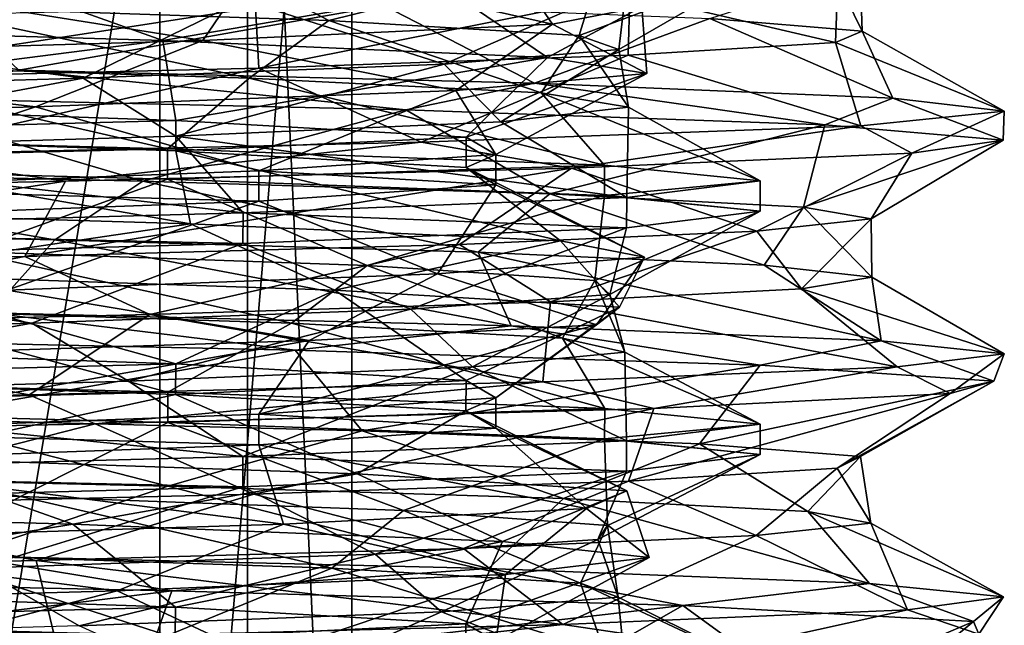
# Model space of a CAD drawing. Extents: x -109 to 9, y -122 to 171.
# Drawn here: x -75 to -69, y 55 to 59 of the extents above; entities that cross this region are included whole.
import ezdxf

# ---------------------------------------------------------------- set-up
doc = ezdxf.new("R2010")
doc.units = 0
doc.header["$MEASUREMENT"] = 0

msp = doc.modelspace()

# ---------------------------------------------------------------- linework, layer by layer
for points in [[(-76.66671, 63.846542, -24.469696), (-73.925591, 49.846344, -21.795652), (-73.925735, 63.846603, -21.795998)], [(-76.666573, 49.846283, -24.469351), (-73.925591, 49.846344, -21.795652), (-76.66671, 63.846542, -24.469696)], [(-73.384651, 63.846603, -14.379991), (-75.708427, 49.846283, -11.336319), (-75.708572, 63.846542, -11.336664)], [(-73.384506, 49.846344, -14.379644), (-75.708427, 49.846283, -11.336319), (-73.384651, 63.846603, -14.379991)], [(-73.925735, 63.846603, -21.795998), (-73.925591, 49.846344, -21.795652), (-72.741325, 63.846634, -18.154709)], [(-73.925591, 49.846344, -21.795652), (-72.741188, 49.846375, -18.154364), (-72.741325, 63.846634, -18.154709)], [(-72.741325, 63.846634, -18.154709), (-72.741188, 49.846375, -18.154364), (-73.384651, 63.846603, -14.379991)], [(-72.741188, 49.846375, -18.154364), (-73.384506, 49.846344, -14.379644), (-73.384651, 63.846603, -14.379991)], [(-73.877403, 59.3601, -25.533501), (-75.460999, 58.923599, -25.7054), (-72.883598, 58.837502, -23.266701)], [(-71.183701, 59.258602, -21.9657), (-73.877403, 59.3601, -25.533501), (-72.883598, 58.837502, -23.266701)], [(-73.314316, 59.223511, -12.458042), (-71.504143, 58.815567, -14.204527), (-71.853653, 59.325562, -16.027172)], [(-71.504143, 58.815567, -14.204527), (-70.953537, 58.922592, -18.515802), (-71.853653, 59.325562, -16.027172)], [(-71.183701, 59.258602, -21.9657), (-72.883598, 58.837502, -23.266701), (-71.339203, 58.746101, -19.995001)], [(-70.223099, 59.162102, -17.885201), (-71.183701, 59.258602, -21.9657), (-71.339203, 58.746101, -19.995001)], [(-76.186729, 59.117432, -9.797293), (-73.659698, 58.715515, -10.758647), (-73.314316, 59.223511, -12.458042)], [(-73.659698, 58.715515, -10.758647), (-71.504143, 58.815567, -14.204527), (-73.314316, 59.223511, -12.458042)], [(-70.223099, 59.162102, -17.885201), (-71.339203, 58.746101, -19.995001), (-71.094803, 58.659702, -16.4512)], [(-71.047104, 59.0597, -13.479101), (-70.223099, 59.162102, -17.885201), (-71.094803, 58.659702, -16.4512)], [(-69.607399, 59.1502, -18.8797), (-69.594803, 58.7729, -18.7687), (-70.535004, 58.849899, -22.201801)], [(-69.745102, 59.0793, -15.385401), (-69.594803, 58.7729, -18.7687), (-69.607399, 59.1502, -18.8797)], [(-73.906425, 58.715515, -24.632835), (-77.352242, 58.81543, -26.788357), (-75.062836, 59.127502, -25.589291)], [(-77.27092, 58.610397, -8.386451), (-73.659698, 58.715515, -10.758647), (-76.186729, 59.117432, -9.797293)], [(-72.13723, 59.018555, -22.32749), (-73.906425, 58.715515, -24.632835), (-75.062836, 59.127502, -25.589291)], [(-71.026802, 58.9991, -11.977701), (-69.7584, 58.7029, -15.3198), (-69.745102, 59.0793, -15.385401)], [(-69.745102, 59.0793, -15.385401), (-69.7584, 58.7029, -15.3198), (-69.594803, 58.7729, -18.7687)], [(-71.534309, 58.610565, -21.021624), (-73.906425, 58.715515, -24.632835), (-72.13723, 59.018555, -22.32749)], [(-71.047104, 59.0597, -13.479101), (-72.173004, 58.568802, -13.0031), (-73.412796, 58.9641, -10.0259)], [(-71.047104, 59.0597, -13.479101), (-71.094803, 58.659702, -16.4512), (-72.173004, 58.568802, -13.0031)], [(-70.953537, 58.922592, -18.515802), (-71.534309, 58.610565, -21.021624), (-72.13723, 59.018555, -22.32749)], [(-73.412796, 58.9641, -10.0259), (-74.398399, 58.4818, -10.224901), (-77.244003, 58.860401, -7.659301)], [(-72.5438, 58.930401, -25.2066), (-74.7957, 58.531799, -28.0044), (-75.293297, 59.002701, -27.352699)], [(-73.412796, 58.9641, -10.0259), (-72.173004, 58.568802, -13.0031), (-74.398399, 58.4818, -10.224901)], [(-73.334999, 58.9188, -9.1618), (-73.3153, 58.5443, -9.1792), (-71.026802, 58.9991, -11.977701)], [(-73.3153, 58.5443, -9.1792), (-71.0373, 58.6236, -11.9596), (-71.026802, 58.9991, -11.977701)], [(-71.026802, 58.9991, -11.977701), (-71.0373, 58.6236, -11.9596), (-69.7584, 58.7029, -15.3198)], [(-76.290901, 58.8479, -7.293), (-76.225098, 58.4744, -7.321601), (-73.334999, 58.9188, -9.1618)], [(-76.225098, 58.4744, -7.321601), (-73.3153, 58.5443, -9.1792), (-73.334999, 58.9188, -9.1618)], [(-75.460999, 58.923599, -25.7054), (-76.153603, 58.568802, -26.1131), (-73.375397, 58.4818, -23.887701)], [(-72.883598, 58.837502, -23.266701), (-75.460999, 58.923599, -25.7054), (-73.375397, 58.4818, -23.887701)], [(-72.5438, 58.930401, -25.2066), (-71.615204, 58.451401, -25.3866), (-74.7957, 58.531799, -28.0044)], [(-70.535004, 58.849899, -22.201801), (-71.615204, 58.451401, -25.3866), (-72.5438, 58.930401, -25.2066)], [(-70.922806, 58.510574, -17.035679), (-71.534309, 58.610565, -21.021624), (-70.953537, 58.922592, -18.515802)], [(-71.504143, 58.815567, -14.204527), (-70.922806, 58.510574, -17.035679), (-70.953537, 58.922592, -18.515802)], [(-77.244003, 58.860401, -7.659301), (-74.398399, 58.4818, -10.224901), (-77.520203, 58.391403, -8.4228)], [(-72.883598, 58.837502, -23.266701), (-73.375397, 58.4818, -23.887701), (-71.573303, 58.391403, -20.7659)], [(-71.339203, 58.746101, -19.995001), (-72.883598, 58.837502, -23.266701), (-71.573303, 58.391403, -20.7659)], [(-70.535004, 58.849899, -22.201801), (-69.405602, 58.3596, -21.570601), (-71.615204, 58.451401, -25.3866)], [(-69.594803, 58.7729, -18.7687), (-69.405602, 58.3596, -21.570601), (-70.535004, 58.849899, -22.201801)], [(-73.906425, 58.715515, -24.632835), (-76.934029, 58.327423, -25.73737), (-77.352242, 58.81543, -26.788357)], [(-73.659698, 58.715515, -10.758647), (-72.101418, 58.405548, -12.882626), (-71.504143, 58.815567, -14.204527)], [(-72.101418, 58.405548, -12.882626), (-70.922806, 58.510574, -17.035679), (-71.504143, 58.815567, -14.204527)], [(-69.7584, 58.7029, -15.3198), (-68.718498, 58.279102, -17.507301), (-69.594803, 58.7729, -18.7687)], [(-69.594803, 58.7729, -18.7687), (-68.718498, 58.279102, -17.507301), (-69.405602, 58.3596, -21.570601)], [(-77.27092, 58.610397, -8.386451), (-74.69165, 58.305466, -9.830687), (-73.659698, 58.715515, -10.758647)], [(-73.906425, 58.715515, -24.632835), (-73.826378, 58.221512, -23.358505), (-76.934029, 58.327423, -25.73737)], [(-74.69165, 58.305466, -9.830687), (-72.101418, 58.405548, -12.882626), (-73.659698, 58.715515, -10.758647)], [(-71.534309, 58.610565, -21.021624), (-73.826378, 58.221512, -23.358505), (-73.906425, 58.715515, -24.632835)], [(-71.339203, 58.746101, -19.995001), (-71.573303, 58.391403, -20.7659), (-71.035904, 58.303703, -17.236401)], [(-71.094803, 58.659702, -16.4512), (-71.339203, 58.746101, -19.995001), (-71.035904, 58.303703, -17.236401)], [(-72.173004, 58.568802, -13.0031), (-71.094803, 58.659702, -16.4512), (-71.8228, 58.2141, -13.73)], [(-71.094803, 58.659702, -16.4512), (-71.035904, 58.303703, -17.236401), (-71.8228, 58.2141, -13.73)], [(-71.0373, 58.6236, -11.9596), (-69.603798, 58.189301, -13.0436), (-69.7584, 58.7029, -15.3198)], [(-69.7584, 58.7029, -15.3198), (-69.603798, 58.189301, -13.0436), (-68.718498, 58.279102, -17.507301)], [(-78.613045, 58.201355, -7.989076), (-74.69165, 58.305466, -9.830687), (-77.27092, 58.610397, -8.386451)], [(-71.534309, 58.610565, -21.021624), (-72.037437, 58.119537, -19.941692), (-73.826378, 58.221512, -23.358505)], [(-73.3153, 58.5443, -9.1792), (-72.313599, 58.0882, -9.002701), (-71.0373, 58.6236, -11.9596)], [(-71.0373, 58.6236, -11.9596), (-72.313599, 58.0882, -9.002701), (-69.603798, 58.189301, -13.0436)], [(-70.922806, 58.510574, -17.035679), (-72.037437, 58.119537, -19.941692), (-71.534309, 58.610565, -21.021624)], [(-76.153603, 58.568802, -26.1131), (-77.520401, 58.144302, -27.569), (-73.877502, 58.0476, -25.533501)], [(-76.225098, 58.4744, -7.321601), (-75.665398, 58.010502, -6.6835), (-73.3153, 58.5443, -9.1792)], [(-73.375397, 58.4818, -23.887701), (-76.153603, 58.568802, -26.1131), (-73.877502, 58.0476, -25.533501)], [(-72.409103, 58.287399, -26.225601), (-75.783096, 58.364899, -28.506001), (-74.7957, 58.531799, -28.0044)], [(-73.3153, 58.5443, -9.1792), (-75.665398, 58.010502, -6.6835), (-72.313599, 58.0882, -9.002701)], [(-71.615204, 58.451401, -25.3866), (-72.409103, 58.287399, -26.225601), (-74.7957, 58.531799, -28.0044)], [(-74.398399, 58.4818, -10.224901), (-72.173004, 58.568802, -13.0031), (-73.826698, 58.125301, -10.7586)], [(-72.173004, 58.568802, -13.0031), (-71.8228, 58.2141, -13.73), (-73.826698, 58.125301, -10.7586)], [(-77.520203, 58.391403, -8.4228), (-74.398399, 58.4818, -10.224901), (-76.769699, 58.0368, -8.720901)], [(-74.398399, 58.4818, -10.224901), (-73.826698, 58.125301, -10.7586), (-76.769699, 58.0368, -8.720901)], [(-73.375397, 58.4818, -23.887701), (-73.877502, 58.0476, -25.533501), (-71.1838, 57.946102, -21.965801)], [(-71.573303, 58.391403, -20.7659), (-73.375397, 58.4818, -23.887701), (-71.1838, 57.946102, -21.965801)], [(-72.101418, 58.405548, -12.882626), (-71.854065, 58.012543, -16.024511), (-70.922806, 58.510574, -17.035679)], [(-70.922806, 58.510574, -17.035679), (-71.854065, 58.012543, -16.024511), (-72.037437, 58.119537, -19.941692)], [(-74.69165, 58.305466, -9.830687), (-73.315697, 57.911499, -12.456037), (-72.101418, 58.405548, -12.882626)], [(-72.101418, 58.405548, -12.882626), (-73.315697, 57.911499, -12.456037), (-71.854065, 58.012543, -16.024511)], [(-69.826004, 58.195099, -22.6035), (-72.409103, 58.287399, -26.225601), (-71.615204, 58.451401, -25.3866)], [(-69.405602, 58.3596, -21.570601), (-69.826004, 58.195099, -22.6035), (-71.615204, 58.451401, -25.3866)], [(-75.783096, 58.364899, -28.506001), (-74.029602, 57.847801, -26.5364), (-77.125198, 57.918701, -28.1632)], [(-72.409103, 58.287399, -26.225601), (-74.029602, 57.847801, -26.5364), (-75.783096, 58.364899, -28.506001)], [(-71.035904, 58.303703, -17.236401), (-71.573303, 58.391403, -20.7659), (-70.223099, 57.849602, -17.8853)], [(-71.573303, 58.391403, -20.7659), (-71.1838, 57.946102, -21.965801), (-70.223099, 57.849602, -17.8853)], [(-68.725197, 58.100101, -17.9748), (-69.826004, 58.195099, -22.6035), (-69.405602, 58.3596, -21.570601)], [(-68.718498, 58.279102, -17.507301), (-68.725197, 58.100101, -17.9748), (-69.405602, 58.3596, -21.570601)], [(-78.613045, 58.201355, -7.989076), (-76.188538, 57.80542, -9.796192), (-74.69165, 58.305466, -9.830687)], [(-73.826378, 58.221512, -23.358505), (-76.933937, 58.13942, -25.737408), (-76.934029, 58.327423, -25.73737)], [(-74.69165, 58.305466, -9.830687), (-76.188538, 57.80542, -9.796192), (-73.315697, 57.911499, -12.456037)], [(-72.409103, 58.287399, -26.225601), (-71.521301, 57.769501, -23.938702), (-74.029602, 57.847801, -26.5364)], [(-69.826004, 58.195099, -22.6035), (-71.521301, 57.769501, -23.938702), (-72.409103, 58.287399, -26.225601)], [(-71.8228, 58.2141, -13.73), (-71.035904, 58.303703, -17.236401), (-71.046997, 57.7472, -13.4792)], [(-71.035904, 58.303703, -17.236401), (-70.223099, 57.849602, -17.8853), (-71.046997, 57.7472, -13.4792)], [(-69.603798, 58.189301, -13.0436), (-69.288803, 58.020802, -13.9118), (-68.718498, 58.279102, -17.507301)], [(-69.288803, 58.020802, -13.9118), (-68.725197, 58.100101, -17.9748), (-68.718498, 58.279102, -17.507301)], [(-73.826332, 58.033508, -23.35841), (-76.933937, 58.13942, -25.737408), (-73.826378, 58.221512, -23.358505)], [(-71.8228, 58.2141, -13.73), (-71.046997, 57.7472, -13.4792), (-73.826698, 58.125301, -10.7586)], [(-72.037437, 58.119537, -19.941692), (-73.826332, 58.033508, -23.35841), (-73.826378, 58.221512, -23.358505)], [(-72.313599, 58.0882, -9.002701), (-71.388199, 57.928703, -10.0213), (-69.603798, 58.189301, -13.0436)], [(-69.826004, 58.195099, -22.6035), (-69.957596, 57.688, -20.6306), (-71.521301, 57.769501, -23.938702)], [(-71.388199, 57.928703, -10.0213), (-69.288803, 58.020802, -13.9118), (-69.603798, 58.189301, -13.0436)], [(-68.725197, 58.100101, -17.9748), (-69.957596, 57.688, -20.6306), (-69.826004, 58.195099, -22.6035)], [(-77.520302, 57.956802, -27.568901), (-73.877502, 58.0476, -25.533501), (-77.520401, 58.144302, -27.569)], [(-73.736252, 57.584503, -24.464462), (-77.118164, 57.684402, -26.699337), (-76.933937, 58.13942, -25.737408)], [(-73.826332, 58.033508, -23.35841), (-73.736252, 57.584503, -24.464462), (-76.933937, 58.13942, -25.737408)], [(-73.826698, 58.125301, -10.7586), (-73.412697, 57.6516, -10.026001), (-76.769699, 58.0368, -8.720901)], [(-73.826698, 58.125301, -10.7586), (-71.046997, 57.7472, -13.4792), (-73.412697, 57.6516, -10.026001)], [(-72.037392, 57.932541, -19.941597), (-73.826332, 58.033508, -23.35841), (-72.037437, 58.119537, -19.941692)], [(-71.854065, 58.012543, -16.024511), (-72.037392, 57.932541, -19.941597), (-72.037437, 58.119537, -19.941692)], [(-77.520302, 57.956802, -27.568901), (-73.877403, 57.8601, -25.533501), (-73.877502, 58.0476, -25.533501)], [(-75.665398, 58.010502, -6.6835), (-74.507599, 57.847099, -7.3), (-72.313599, 58.0882, -9.002701)], [(-74.507599, 57.847099, -7.3), (-71.388199, 57.928703, -10.0213), (-72.313599, 58.0882, -9.002701)], [(-73.877403, 57.8601, -25.533501), (-71.1838, 57.946102, -21.965801), (-73.877502, 58.0476, -25.533501)], [(-68.725197, 58.100101, -17.9748), (-69.538696, 57.615402, -17.1327), (-69.957596, 57.688, -20.6306)], [(-69.288803, 58.020802, -13.9118), (-69.538696, 57.615402, -17.1327), (-68.725197, 58.100101, -17.9748)], [(-78.336998, 57.7673, -5.8065), (-74.507599, 57.847099, -7.3), (-75.665398, 58.010502, -6.6835)], [(-76.769699, 58.0368, -8.720901), (-73.412697, 57.6516, -10.026001), (-77.243896, 57.547901, -7.659301)], [(-71.454102, 57.479538, -20.799829), (-73.736252, 57.584503, -24.464462), (-73.826332, 58.033508, -23.35841)], [(-72.037392, 57.932541, -19.941597), (-71.454102, 57.479538, -20.799829), (-73.826332, 58.033508, -23.35841)], [(-73.315697, 57.911499, -12.456037), (-71.854065, 57.825546, -16.024508), (-71.854065, 58.012543, -16.024511)], [(-71.854065, 57.825546, -16.024508), (-72.037392, 57.932541, -19.941597), (-71.854065, 58.012543, -16.024511)], [(-71.388199, 57.928703, -10.0213), (-70.244904, 57.539803, -13.633101), (-69.288803, 58.020802, -13.9118)], [(-69.288803, 58.020802, -13.9118), (-70.244904, 57.539803, -13.633101), (-69.538696, 57.615402, -17.1327)], [(-73.877403, 57.8601, -25.533501), (-77.520302, 57.956802, -27.568901), (-75.116402, 57.4133, -25.472101)], [(-71.388199, 57.928703, -10.0213), (-74.757202, 57.382301, -8.1), (-72.078499, 57.457901, -10.4596)], [(-74.507599, 57.847099, -7.3), (-74.757202, 57.382301, -8.1), (-71.388199, 57.928703, -10.0213)], [(-73.877403, 57.8601, -25.533501), (-71.183701, 57.758602, -21.965801), (-71.1838, 57.946102, -21.965801)], [(-71.388199, 57.928703, -10.0213), (-72.078499, 57.457901, -10.4596), (-70.244904, 57.539803, -13.633101)], [(-70.937759, 57.379562, -16.810541), (-71.454102, 57.479538, -20.799829), (-72.037392, 57.932541, -19.941597)], [(-71.854065, 57.825546, -16.024508), (-70.937759, 57.379562, -16.810541), (-72.037392, 57.932541, -19.941597)], [(-71.183701, 57.758602, -21.965801), (-70.223099, 57.849602, -17.8853), (-71.1838, 57.946102, -21.965801)], [(-77.125198, 57.918701, -28.1632), (-74.573402, 57.486202, -26.9174), (-77.731499, 57.557201, -28.349899)], [(-74.029602, 57.847801, -26.5364), (-74.573402, 57.486202, -26.9174), (-77.125198, 57.918701, -28.1632)], [(-76.188538, 57.80542, -9.796192), (-73.315788, 57.72348, -12.45599), (-73.315697, 57.911499, -12.456037)], [(-73.877403, 57.8601, -25.533501), (-75.116402, 57.4133, -25.472101), (-72.6464, 57.327301, -22.9254)], [(-71.183701, 57.758602, -21.965801), (-73.877403, 57.8601, -25.533501), (-72.6464, 57.327301, -22.9254)], [(-73.315788, 57.72348, -12.45599), (-71.854065, 57.825546, -16.024508), (-73.315697, 57.911499, -12.456037)], [(-78.336998, 57.7673, -5.8065), (-77.997002, 57.309799, -6.7157), (-74.507599, 57.847099, -7.3)], [(-74.507599, 57.847099, -7.3), (-77.997002, 57.309799, -6.7157), (-74.757202, 57.382301, -8.1)], [(-76.188629, 57.617401, -9.796145), (-73.315788, 57.72348, -12.45599), (-76.188538, 57.80542, -9.796192)], [(-74.029602, 57.847801, -26.5364), (-71.963699, 57.4109, -24.534201), (-74.573402, 57.486202, -26.9174)], [(-71.521301, 57.769501, -23.938702), (-71.963699, 57.4109, -24.534201), (-74.029602, 57.847801, -26.5364)], [(-73.315788, 57.72348, -12.45599), (-72.213043, 57.275513, -12.682995), (-71.854065, 57.825546, -16.024508)], [(-72.213043, 57.275513, -12.682995), (-70.937759, 57.379562, -16.810541), (-71.854065, 57.825546, -16.024508)], [(-71.183701, 57.758602, -21.965801), (-70.223099, 57.662102, -17.885201), (-70.223099, 57.849602, -17.8853)], [(-70.223099, 57.662102, -17.885201), (-71.046997, 57.7472, -13.4792), (-70.223099, 57.849602, -17.8853)], [(-71.047104, 57.5597, -13.479101), (-73.412697, 57.6516, -10.026001), (-71.046997, 57.7472, -13.4792)], [(-71.183701, 57.758602, -21.965801), (-72.6464, 57.327301, -22.9254), (-71.243301, 57.235703, -19.5884)], [(-71.521301, 57.769501, -23.938702), (-70.198303, 57.330101, -21.375999), (-71.963699, 57.4109, -24.534201)], [(-69.957596, 57.688, -20.6306), (-70.198303, 57.330101, -21.375999), (-71.521301, 57.769501, -23.938702)], [(-70.223099, 57.662102, -17.885201), (-71.183701, 57.758602, -21.965801), (-71.243301, 57.235703, -19.5884)], [(-70.223099, 57.662102, -17.885201), (-71.047104, 57.5597, -13.479101), (-71.046997, 57.7472, -13.4792)], [(-73.736252, 57.584503, -24.464462), (-75.830757, 57.275436, -26.079418), (-77.118164, 57.684402, -26.699337)], [(-76.188629, 57.617401, -9.796145), (-74.866035, 57.175446, -9.697931), (-73.315788, 57.72348, -12.45599)], [(-74.866035, 57.175446, -9.697931), (-72.213043, 57.275513, -12.682995), (-73.315788, 57.72348, -12.45599)], [(-69.957596, 57.688, -20.6306), (-69.535698, 57.255802, -17.9202), (-70.198303, 57.330101, -21.375999)], [(-69.538696, 57.615402, -17.1327), (-69.535698, 57.255802, -17.9202), (-69.957596, 57.688, -20.6306)], [(-73.412796, 57.4641, -10.026001), (-77.243896, 57.547901, -7.659301), (-73.412697, 57.6516, -10.026001)], [(-71.047104, 57.5597, -13.479101), (-73.412796, 57.4641, -10.026001), (-73.412697, 57.6516, -10.026001)], [(-70.223099, 57.662102, -17.885201), (-71.243301, 57.235703, -19.5884), (-71.151199, 57.149601, -16.0415)], [(-71.047104, 57.5597, -13.479101), (-70.223099, 57.662102, -17.885201), (-71.151199, 57.149601, -16.0415)], [(-74.573402, 57.486202, -26.9174), (-74.975296, 57.035603, -28.104301), (-77.731499, 57.557201, -28.349899)], [(-72.845757, 57.175507, -23.426458), (-75.830757, 57.275436, -26.079418), (-73.736252, 57.584503, -24.464462)], [(-71.454102, 57.479538, -20.799829), (-72.845757, 57.175507, -23.426458), (-73.736252, 57.584503, -24.464462)], [(-73.412796, 57.4641, -10.026001), (-71.047104, 57.5597, -13.479101), (-72.378296, 57.058201, -12.6379)], [(-71.047104, 57.5597, -13.479101), (-71.151199, 57.149601, -16.0415), (-72.378296, 57.058201, -12.6379)], [(-70.244904, 57.539803, -13.633101), (-69.968498, 57.184002, -14.4671), (-69.538696, 57.615402, -17.1327)], [(-69.538696, 57.615402, -17.1327), (-69.968498, 57.184002, -14.4671), (-69.535698, 57.255802, -17.9202)], [(-73.412796, 57.4641, -10.026001), (-77.243896, 57.360401, -7.659301), (-77.243896, 57.547901, -7.659301)], [(-72.078499, 57.457901, -10.4596), (-71.5168, 57.1036, -11.2033), (-70.244904, 57.539803, -13.633101)], [(-70.244904, 57.539803, -13.633101), (-71.5168, 57.1036, -11.2033), (-69.968498, 57.184002, -14.4671)], [(-73.412796, 57.4641, -10.026001), (-74.715698, 56.971802, -9.963301), (-77.243896, 57.360401, -7.659301)], [(-74.573402, 57.486202, -26.9174), (-71.758301, 56.955902, -25.5501), (-74.975296, 57.035603, -28.104301)], [(-74.757202, 57.382301, -8.1), (-73.9869, 57.026199, -8.631201), (-72.078499, 57.457901, -10.4596)], [(-73.412796, 57.4641, -10.026001), (-72.378296, 57.058201, -12.6379), (-74.715698, 56.971802, -9.963301)], [(-71.963699, 57.4109, -24.534201), (-71.758301, 56.955902, -25.5501), (-74.573402, 57.486202, -26.9174)], [(-72.078499, 57.457901, -10.4596), (-73.9869, 57.026199, -8.631201), (-71.5168, 57.1036, -11.2033)], [(-71.090576, 57.070557, -19.455959), (-72.845757, 57.175507, -23.426458), (-71.454102, 57.479538, -20.799829)], [(-70.937759, 57.379562, -16.810541), (-71.090576, 57.070557, -19.455959), (-71.454102, 57.479538, -20.799829)], [(-77.997002, 57.309799, -6.7157), (-77.029999, 56.956402, -7.0051), (-74.757202, 57.382301, -8.1)], [(-74.757202, 57.382301, -8.1), (-77.029999, 56.956402, -7.0051), (-73.9869, 57.026199, -8.631201)], [(-75.116402, 57.4133, -25.472101), (-75.788399, 57.058201, -25.907801), (-73.1138, 56.971802, -23.5704)], [(-72.6464, 57.327301, -22.9254), (-75.116402, 57.4133, -25.472101), (-73.1138, 56.971802, -23.5704)], [(-72.213043, 57.275513, -12.682995), (-71.233604, 56.961533, -15.066033), (-70.937759, 57.379562, -16.810541)], [(-71.963699, 57.4109, -24.534201), (-69.477303, 56.863899, -21.767799), (-71.758301, 56.955902, -25.5501)], [(-70.198303, 57.330101, -21.375999), (-69.477303, 56.863899, -21.767799), (-71.963699, 57.4109, -24.534201)], [(-71.233604, 56.961533, -15.066033), (-71.090576, 57.070557, -19.455959), (-70.937759, 57.379562, -16.810541)], [(-77.243896, 57.360401, -7.659301), (-74.715698, 56.971802, -9.963301), (-77.919403, 56.880802, -8.292801)], [(-72.6464, 57.327301, -22.9254), (-73.1138, 56.971802, -23.5704), (-71.443298, 56.880802, -20.366701)], [(-71.243301, 57.235703, -19.5884), (-72.6464, 57.327301, -22.9254), (-71.443298, 56.880802, -20.366701)], [(-69.535698, 57.255802, -17.9202), (-69.477303, 56.863899, -21.767799), (-70.198303, 57.330101, -21.375999)], [(-73.827232, 56.721481, -23.359386), (-76.935295, 56.827393, -25.737949), (-75.830757, 57.275436, -26.079418)], [(-72.845757, 57.175507, -23.426458), (-73.827232, 56.721481, -23.359386), (-75.830757, 57.275436, -26.079418)], [(-74.866035, 57.175446, -9.697931), (-73.005249, 56.865479, -11.509647), (-72.213043, 57.275513, -12.682995)], [(-73.005249, 56.865479, -11.509647), (-71.233604, 56.961533, -15.066033), (-72.213043, 57.275513, -12.682995)], [(-69.968498, 57.184002, -14.4671), (-68.719101, 56.7827, -17.704901), (-69.535698, 57.255802, -17.9202)], [(-69.535698, 57.255802, -17.9202), (-68.719101, 56.7827, -17.704901), (-69.477303, 56.863899, -21.767799)], [(-71.243301, 57.235703, -19.5884), (-71.443298, 56.880802, -20.366701), (-71.058502, 56.7939, -16.8284)], [(-71.151199, 57.149601, -16.0415), (-71.243301, 57.235703, -19.5884), (-71.058502, 56.7939, -16.8284)], [(-76.390785, 56.757385, -8.766965), (-73.005249, 56.865479, -11.509647), (-74.866035, 57.175446, -9.697931)], [(-72.037704, 56.619507, -19.942738), (-73.827232, 56.721481, -23.359386), (-72.845757, 57.175507, -23.426458)], [(-71.090576, 57.070557, -19.455959), (-72.037704, 56.619507, -19.942738), (-72.845757, 57.175507, -23.426458)], [(-72.378296, 57.058201, -12.6379), (-71.151199, 57.149601, -16.0415), (-71.997597, 56.703499, -13.347801)], [(-71.151199, 57.149601, -16.0415), (-71.058502, 56.7939, -16.8284), (-71.997597, 56.703499, -13.347801)], [(-71.5168, 57.1036, -11.2033), (-69.378799, 56.702499, -13.641601), (-69.968498, 57.184002, -14.4671)], [(-69.968498, 57.184002, -14.4671), (-69.378799, 56.702499, -13.641601), (-68.719101, 56.7827, -17.704901)], [(-73.9869, 57.026199, -8.631201), (-71.563599, 56.6106, -9.809401), (-71.5168, 57.1036, -11.2033)], [(-71.853889, 56.512512, -16.025543), (-72.037704, 56.619507, -19.942738), (-71.090576, 57.070557, -19.455959)], [(-71.233604, 56.961533, -15.066033), (-71.853889, 56.512512, -16.025543), (-71.090576, 57.070557, -19.455959)], [(-71.5168, 57.1036, -11.2033), (-71.563599, 56.6106, -9.809401), (-69.378799, 56.702499, -13.641601)], [(-75.788399, 57.058201, -25.907801), (-77.518097, 56.644302, -27.568199), (-73.875603, 56.5476, -25.5319)], [(-77.029999, 56.956402, -7.0051), (-74.730698, 56.5299, -7.168301), (-73.9869, 57.026199, -8.631201)], [(-73.0905, 56.805401, -26.831501), (-76.617897, 56.882301, -28.845501), (-74.975296, 57.035603, -28.104301)], [(-73.1138, 56.971802, -23.5704), (-75.788399, 57.058201, -25.907801), (-73.875603, 56.5476, -25.5319)], [(-71.758301, 56.955902, -25.5501), (-73.0905, 56.805401, -26.831501), (-74.975296, 57.035603, -28.104301)], [(-73.9869, 57.026199, -8.631201), (-74.730698, 56.5299, -7.168301), (-71.563599, 56.6106, -9.809401)], [(-74.715698, 56.971802, -9.963301), (-72.378296, 57.058201, -12.6379), (-74.117798, 56.615799, -10.476)], [(-72.378296, 57.058201, -12.6379), (-71.997597, 56.703499, -13.347801), (-74.117798, 56.615799, -10.476)], [(-77.029999, 56.956402, -7.0051), (-79.035202, 56.4403, -5.6864), (-74.730698, 56.5299, -7.168301)], [(-77.919403, 56.880802, -8.292801), (-74.715698, 56.971802, -9.963301), (-77.157303, 56.526199, -8.5579)], [(-74.715698, 56.971802, -9.963301), (-74.117798, 56.615799, -10.476), (-77.157303, 56.526199, -8.5579)], [(-73.1138, 56.971802, -23.5704), (-73.875603, 56.5476, -25.5319), (-71.182701, 56.446102, -21.963501)], [(-73.315216, 56.411469, -12.456657), (-71.853889, 56.512512, -16.025543), (-71.233604, 56.961533, -15.066033)], [(-73.005249, 56.865479, -11.509647), (-73.315216, 56.411469, -12.456657), (-71.233604, 56.961533, -15.066033)], [(-71.443298, 56.880802, -20.366701), (-73.1138, 56.971802, -23.5704), (-71.182701, 56.446102, -21.963501)], [(-70.224098, 56.713402, -23.3878), (-73.0905, 56.805401, -26.831501), (-71.758301, 56.955902, -25.5501)], [(-69.477303, 56.863899, -21.767799), (-70.224098, 56.713402, -23.3878), (-71.758301, 56.955902, -25.5501)], [(-73.827232, 56.721481, -23.359386), (-76.936531, 56.639389, -25.738474), (-76.935295, 56.827393, -25.737949)], [(-73.0905, 56.805401, -26.831501), (-75.495003, 56.382202, -27.4618), (-76.617897, 56.882301, -28.845501)], [(-76.390785, 56.757385, -8.766965), (-76.187927, 56.305389, -9.796541), (-73.005249, 56.865479, -11.509647)], [(-76.187927, 56.305389, -9.796541), (-73.315216, 56.411469, -12.456657), (-73.005249, 56.865479, -11.509647)], [(-71.058502, 56.7939, -16.8284), (-71.443298, 56.880802, -20.366701), (-70.223, 56.349503, -17.8827)], [(-71.443298, 56.880802, -20.366701), (-71.182701, 56.446102, -21.963501), (-70.223, 56.349503, -17.8827)], [(-68.7836, 56.615902, -18.817501), (-70.224098, 56.713402, -23.3878), (-69.477303, 56.863899, -21.767799)], [(-68.719101, 56.7827, -17.704901), (-68.7836, 56.615902, -18.817501), (-69.477303, 56.863899, -21.767799)], [(-73.0905, 56.805401, -26.831501), (-72.677101, 56.309601, -25.346701), (-75.495003, 56.382202, -27.4618)], [(-70.224098, 56.713402, -23.3878), (-72.677101, 56.309601, -25.346701), (-73.0905, 56.805401, -26.831501)], [(-71.997597, 56.703499, -13.347801), (-71.058502, 56.7939, -16.8284), (-71.048096, 56.247101, -13.4767)], [(-71.058502, 56.7939, -16.8284), (-70.223, 56.349503, -17.8827), (-71.048096, 56.247101, -13.4767)], [(-69.378799, 56.702499, -13.641601), (-69.052498, 56.538502, -14.755301), (-68.719101, 56.7827, -17.704901)], [(-69.052498, 56.538502, -14.755301), (-68.7836, 56.615902, -18.817501), (-68.719101, 56.7827, -17.704901)], [(-73.828011, 56.533478, -23.360344), (-76.936531, 56.639389, -25.738474), (-73.827232, 56.721481, -23.359386)], [(-72.037704, 56.619507, -19.942738), (-73.828011, 56.533478, -23.360344), (-73.827232, 56.721481, -23.359386)], [(-70.224098, 56.713402, -23.3878), (-70.597198, 56.2281, -22.336102), (-72.677101, 56.309601, -25.346701)], [(-68.7836, 56.615902, -18.817501), (-70.597198, 56.2281, -22.336102), (-70.224098, 56.713402, -23.3878)], [(-74.117798, 56.615799, -10.476), (-71.997597, 56.703499, -13.347801), (-73.414497, 56.151501, -10.024301)], [(-71.997597, 56.703499, -13.347801), (-71.048096, 56.247101, -13.4767), (-73.414497, 56.151501, -10.024301)], [(-71.563599, 56.6106, -9.809401), (-70.879997, 56.446201, -10.697101), (-69.378799, 56.702499, -13.641601)], [(-70.879997, 56.446201, -10.697101), (-69.052498, 56.538502, -14.755301), (-69.378799, 56.702499, -13.641601)], [(-77.518402, 56.456802, -27.5683), (-73.875603, 56.5476, -25.5319), (-77.518097, 56.644302, -27.568199)], [(-74.117798, 56.615799, -10.476), (-73.414497, 56.151501, -10.024301), (-77.157303, 56.526199, -8.5579)], [(-73.828011, 56.533478, -23.360344), (-75.622787, 56.14444, -25.956417), (-76.936531, 56.639389, -25.738474)], [(-74.730698, 56.5299, -7.168301), (-74.325104, 56.351101, -7.412701), (-71.563599, 56.6106, -9.809401)], [(-74.325104, 56.351101, -7.412701), (-70.879997, 56.446201, -10.697101), (-71.563599, 56.6106, -9.809401)], [(-72.037987, 56.43251, -19.943815), (-73.828011, 56.533478, -23.360344), (-72.037704, 56.619507, -19.942738)], [(-71.853889, 56.512512, -16.025543), (-72.037987, 56.43251, -19.943815), (-72.037704, 56.619507, -19.942738)], [(-68.7836, 56.615902, -18.817501), (-69.605598, 56.149902, -18.8643), (-70.597198, 56.2281, -22.336102)], [(-68.7836, 56.615902, -18.817501), (-69.748199, 56.079002, -15.3701), (-69.605598, 56.149902, -18.8643)], [(-69.052498, 56.538502, -14.755301), (-69.748199, 56.079002, -15.3701), (-68.7836, 56.615902, -18.817501)], [(-79.035202, 56.4403, -5.6864), (-78.116302, 56.2719, -5.8533), (-74.730698, 56.5299, -7.168301)], [(-78.116302, 56.2719, -5.8533), (-74.325104, 56.351101, -7.412701), (-74.730698, 56.5299, -7.168301)], [(-77.518402, 56.456802, -27.5683), (-73.875801, 56.3601, -25.532101), (-73.875603, 56.5476, -25.5319)], [(-77.157303, 56.526199, -8.5579), (-73.414497, 56.151501, -10.024301), (-77.2463, 56.047802, -7.658501)], [(-73.828011, 56.533478, -23.360344), (-72.709816, 56.044479, -23.238968), (-75.622787, 56.14444, -25.956417)], [(-73.875801, 56.3601, -25.532101), (-71.182701, 56.446102, -21.963501), (-73.875603, 56.5476, -25.5319)], [(-72.037987, 56.43251, -19.943815), (-72.709816, 56.044479, -23.238968), (-73.828011, 56.533478, -23.360344)], [(-69.052498, 56.538502, -14.755301), (-71.034897, 55.998703, -11.9638), (-69.748199, 56.079002, -15.3701)], [(-70.879997, 56.446201, -10.697101), (-71.034897, 55.998703, -11.9638), (-69.052498, 56.538502, -14.755301)], [(-73.315216, 56.411469, -12.456657), (-71.853729, 56.325516, -16.026384), (-71.853889, 56.512512, -16.025543)], [(-71.853729, 56.325516, -16.026384), (-72.037987, 56.43251, -19.943815), (-71.853889, 56.512512, -16.025543)], [(-77.518402, 56.456802, -27.5683), (-78.003502, 55.994301, -26.867802), (-74.783699, 55.903202, -25.2255)], [(-73.875801, 56.3601, -25.532101), (-77.518402, 56.456802, -27.5683), (-74.783699, 55.903202, -25.2255)], [(-76.187927, 56.305389, -9.796541), (-73.314751, 56.223465, -12.457311), (-73.315216, 56.411469, -12.456657)], [(-74.325104, 56.351101, -7.412701), (-73.346802, 55.9184, -9.151501), (-70.879997, 56.446201, -10.697101)], [(-73.875801, 56.3601, -25.532101), (-71.1828, 56.258602, -21.9638), (-71.182701, 56.446102, -21.963501)], [(-70.879997, 56.446201, -10.697101), (-73.346802, 55.9184, -9.151501), (-71.034897, 55.998703, -11.9638)], [(-73.314751, 56.223465, -12.457311), (-71.853729, 56.325516, -16.026384), (-73.315216, 56.411469, -12.456657)], [(-72.037987, 56.43251, -19.943815), (-71.046883, 55.939529, -19.216631), (-72.709816, 56.044479, -23.238968)], [(-71.853729, 56.325516, -16.026384), (-71.046883, 55.939529, -19.216631), (-72.037987, 56.43251, -19.943815)], [(-71.1828, 56.258602, -21.9638), (-70.223, 56.349503, -17.8827), (-71.182701, 56.446102, -21.963501)], [(-78.116302, 56.2719, -5.8533), (-76.305, 55.847603, -7.286901), (-74.325104, 56.351101, -7.412701)], [(-75.495003, 56.382202, -27.4618), (-73.8769, 55.9688, -26.420401), (-76.898399, 56.038601, -28.083601)], [(-74.325104, 56.351101, -7.412701), (-76.305, 55.847603, -7.286901), (-73.346802, 55.9184, -9.151501)], [(-72.677101, 56.309601, -25.346701), (-73.8769, 55.9688, -26.420401), (-75.495003, 56.382202, -27.4618)], [(-73.875801, 56.3601, -25.532101), (-74.783699, 55.903202, -25.2255), (-72.423203, 55.816902, -22.5728)], [(-71.1828, 56.258602, -21.9638), (-73.875801, 56.3601, -25.532101), (-72.423203, 55.816902, -22.5728)], [(-71.1828, 56.258602, -21.9638), (-70.223, 56.162003, -17.883001), (-70.223, 56.349503, -17.8827)], [(-70.223, 56.162003, -17.883001), (-71.048096, 56.247101, -13.4767), (-70.223, 56.349503, -17.8827)], [(-76.187386, 56.117371, -9.796789), (-73.314751, 56.223465, -12.457311), (-76.187927, 56.305389, -9.796541)], [(-72.677101, 56.309601, -25.346701), (-71.435799, 55.891102, -23.813601), (-73.8769, 55.9688, -26.420401)], [(-73.314751, 56.223465, -12.457311), (-71.295197, 55.830505, -14.843245), (-71.853729, 56.325516, -16.026384)], [(-70.597198, 56.2281, -22.336102), (-71.435799, 55.891102, -23.813601), (-72.677101, 56.309601, -25.346701)], [(-71.853729, 56.325516, -16.026384), (-71.295197, 55.830505, -14.843245), (-71.046883, 55.939529, -19.216631)], [(-76.187386, 56.117371, -9.796789), (-73.163261, 55.733459, -11.313704), (-73.314751, 56.223465, -12.457311)], [(-71.048004, 56.059601, -13.477001), (-73.414497, 56.151501, -10.024301), (-71.048096, 56.247101, -13.4767)], [(-73.314751, 56.223465, -12.457311), (-73.163261, 55.733459, -11.313704), (-71.295197, 55.830505, -14.843245)], [(-71.1828, 56.258602, -21.9638), (-72.423203, 55.816902, -22.5728), (-71.165199, 55.725403, -19.1798)], [(-70.597198, 56.2281, -22.336102), (-69.93, 55.810802, -20.532101), (-71.435799, 55.891102, -23.813601)], [(-70.223, 56.162003, -17.883001), (-71.1828, 56.258602, -21.9638), (-71.165199, 55.725403, -19.1798)], [(-70.223, 56.162003, -17.883001), (-71.048004, 56.059601, -13.477001), (-71.048096, 56.247101, -13.4767)], [(-69.605598, 56.149902, -18.8643), (-69.93, 55.810802, -20.532101), (-70.597198, 56.2281, -22.336102)], [(-71.048004, 56.059601, -13.477001), (-70.223, 56.162003, -17.883001), (-71.225502, 55.639301, -15.632501)], [(-70.223, 56.162003, -17.883001), (-71.165199, 55.725403, -19.1798), (-71.225502, 55.639301, -15.632501)], [(-74.46151, 55.733444, -25.129166), (-77.99099, 55.830353, -26.997185), (-75.622787, 56.14444, -25.956417)], [(-73.4142, 55.964001, -10.0245), (-77.2463, 56.047802, -7.658501), (-73.414497, 56.151501, -10.024301)], [(-76.187386, 56.117371, -9.796789), (-76.606873, 55.627365, -8.66389), (-73.163261, 55.733459, -11.313704)], [(-72.709816, 56.044479, -23.238968), (-74.46151, 55.733444, -25.129166), (-75.622787, 56.14444, -25.956417)], [(-71.048004, 56.059601, -13.477001), (-73.4142, 55.964001, -10.0245), (-73.414497, 56.151501, -10.024301)], [(-69.605598, 56.149902, -18.8643), (-69.540802, 55.739403, -17.079901), (-69.93, 55.810802, -20.532101)], [(-69.748199, 56.079002, -15.3701), (-69.540802, 55.739403, -17.079901), (-69.605598, 56.149902, -18.8643)], [(-73.4142, 55.964001, -10.0245), (-77.246002, 55.860302, -7.658601), (-77.2463, 56.047802, -7.658501)], [(-73.8769, 55.9688, -26.420401), (-75.149902, 55.5392, -28.197601), (-76.898399, 56.038601, -28.083601)], [(-71.811775, 55.627518, -21.685566), (-74.46151, 55.733444, -25.129166), (-72.709816, 56.044479, -23.238968)], [(-73.4142, 55.964001, -10.0245), (-71.048004, 56.059601, -13.477001), (-72.598602, 55.547802, -12.283001)], [(-71.046883, 55.939529, -19.216631), (-71.811775, 55.627518, -21.685566), (-72.709816, 56.044479, -23.238968)], [(-71.048004, 56.059601, -13.477001), (-71.225502, 55.639301, -15.632501), (-72.598602, 55.547802, -12.283001)], [(-71.034897, 55.998703, -11.9638), (-70.247803, 55.6646, -13.625501), (-69.748199, 56.079002, -15.3701)], [(-69.748199, 56.079002, -15.3701), (-70.247803, 55.6646, -13.625501), (-69.540802, 55.739403, -17.079901)], [(-74.783699, 55.903202, -25.2255), (-78.003502, 55.994301, -26.867802), (-75.433502, 55.547802, -25.6875)], [(-73.346802, 55.9184, -9.151501), (-72.053497, 55.583801, -10.490001), (-71.034897, 55.998703, -11.9638)], [(-71.034897, 55.998703, -11.9638), (-72.053497, 55.583801, -10.490001), (-70.247803, 55.6646, -13.625501)], [(-77.246002, 55.860302, -7.658601), (-73.4142, 55.964001, -10.0245), (-75.045799, 55.4617, -9.714001)], [(-76.305, 55.847603, -7.286901), (-74.687599, 55.509003, -8.1442), (-73.346802, 55.9184, -9.151501)], [(-73.8769, 55.9688, -26.420401), (-71.898003, 55.460102, -25.704201), (-75.149902, 55.5392, -28.197601)], [(-73.4142, 55.964001, -10.0245), (-72.598602, 55.547802, -12.283001), (-75.045799, 55.4617, -9.714001)], [(-73.346802, 55.9184, -9.151501), (-74.687599, 55.509003, -8.1442), (-72.053497, 55.583801, -10.490001)], [(-71.435799, 55.891102, -23.813601), (-71.898003, 55.460102, -25.704201), (-73.8769, 55.9688, -26.420401)], [(-70.909233, 55.527527, -17.723595), (-71.811775, 55.627518, -21.685566), (-71.046883, 55.939529, -19.216631)], [(-71.295197, 55.830505, -14.843245), (-70.909233, 55.527527, -17.723595), (-71.046883, 55.939529, -19.216631)], [(-74.783699, 55.903202, -25.2255), (-75.433502, 55.547802, -25.6875), (-72.864502, 55.4617, -23.240301)], [(-72.423203, 55.816902, -22.5728), (-74.783699, 55.903202, -25.2255), (-72.864502, 55.4617, -23.240301)], [(-71.435799, 55.891102, -23.813601), (-69.549202, 55.368, -21.9554), (-71.898003, 55.460102, -25.704201)], [(-69.93, 55.810802, -20.532101), (-69.549202, 55.368, -21.9554), (-71.435799, 55.891102, -23.813601)], [(-74.46151, 55.733444, -25.129166), (-76.939079, 55.327377, -25.739677), (-77.99099, 55.830353, -26.997185)], [(-76.305, 55.847603, -7.286901), (-77.868103, 55.437599, -6.7488), (-74.687599, 55.509003, -8.1442)], [(-73.163261, 55.733459, -11.313704), (-71.795189, 55.422501, -13.495234), (-71.295197, 55.830505, -14.843245)], [(-72.423203, 55.816902, -22.5728), (-72.864502, 55.4617, -23.240301), (-71.331001, 55.3703, -19.9632)], [(-71.165199, 55.725403, -19.1798), (-72.423203, 55.816902, -22.5728), (-71.331001, 55.3703, -19.9632)], [(-71.795189, 55.422501, -13.495234), (-70.909233, 55.527527, -17.723595), (-71.295197, 55.830505, -14.843245)], [(-69.93, 55.810802, -20.532101), (-68.722702, 55.286102, -17.8944), (-69.549202, 55.368, -21.9554)], [(-69.540802, 55.739403, -17.079901), (-68.722702, 55.286102, -17.8944), (-69.93, 55.810802, -20.532101)], [(-70.247803, 55.6646, -13.625501), (-69.314896, 55.2066, -13.831301), (-69.540802, 55.739403, -17.079901)], [(-69.540802, 55.739403, -17.079901), (-69.314896, 55.2066, -13.831301), (-68.722702, 55.286102, -17.8944)], [(-73.829987, 55.221451, -23.362694), (-76.939079, 55.327377, -25.739677), (-74.46151, 55.733444, -25.129166)], [(-76.606873, 55.627365, -8.66389), (-74.18808, 55.322433, -10.250423), (-73.163261, 55.733459, -11.313704)], [(-71.811775, 55.627518, -21.685566), (-73.829987, 55.221451, -23.362694), (-74.46151, 55.733444, -25.129166)], [(-74.18808, 55.322433, -10.250423), (-71.795189, 55.422501, -13.495234), (-73.163261, 55.733459, -11.313704)], [(-71.165199, 55.725403, -19.1798), (-71.331001, 55.3703, -19.9632), (-71.098503, 55.284, -16.419001)], [(-71.225502, 55.639301, -15.632501), (-71.165199, 55.725403, -19.1798), (-71.098503, 55.284, -16.419001)], [(-77.962975, 55.217316, -8.155461), (-74.18808, 55.322433, -10.250423), (-76.606873, 55.627365, -8.66389)], [(-72.038872, 55.119476, -19.946896), (-73.829987, 55.221451, -23.362694), (-71.811775, 55.627518, -21.685566)], [(-72.598602, 55.547802, -12.283001), (-71.225502, 55.639301, -15.632501), (-72.188599, 55.192902, -12.974001)], [(-71.225502, 55.639301, -15.632501), (-71.098503, 55.284, -16.419001), (-72.188599, 55.192902, -12.974001)], [(-72.053497, 55.583801, -10.490001), (-71.439896, 55.114601, -9.957901), (-70.247803, 55.6646, -13.625501)], [(-70.909233, 55.527527, -17.723595), (-72.038872, 55.119476, -19.946896), (-71.811775, 55.627518, -21.685566)], [(-70.247803, 55.6646, -13.625501), (-71.439896, 55.114601, -9.957901), (-69.314896, 55.2066, -13.831301)], [(-74.687599, 55.509003, -8.1442), (-71.439896, 55.114601, -9.957901), (-72.053497, 55.583801, -10.490001)], [(-77.868103, 55.437599, -6.7488), (-74.5737, 55.033199, -7.260301), (-74.687599, 55.509003, -8.1442)], [(-73.852402, 55.3237, -27.4095), (-77.543999, 55.4016, -29.140301), (-75.149902, 55.5392, -28.197601)], [(-75.433502, 55.547802, -25.6875), (-77.520401, 55.144302, -27.569), (-73.877502, 55.0476, -25.5336)], [(-72.864502, 55.4617, -23.240301), (-75.433502, 55.547802, -25.6875), (-73.877502, 55.0476, -25.5336)], [(-71.898003, 55.460102, -25.704201), (-73.852402, 55.3237, -27.4095), (-75.149902, 55.5392, -28.197601)], [(-75.045799, 55.4617, -9.714001), (-72.598602, 55.547802, -12.283001), (-74.422798, 55.106003, -10.204)], [(-74.687599, 55.509003, -8.1442), (-74.5737, 55.033199, -7.260301), (-71.439896, 55.114601, -9.957901)], [(-72.598602, 55.547802, -12.283001), (-72.188599, 55.192902, -12.974001), (-74.422798, 55.106003, -10.204)], [(-71.853172, 55.013489, -16.029692), (-72.038872, 55.119476, -19.946896), (-70.909233, 55.527527, -17.723595)], [(-71.795189, 55.422501, -13.495234), (-71.853172, 55.013489, -16.029692), (-70.909233, 55.527527, -17.723595)], [(-77.868103, 55.437599, -6.7488), (-78.416901, 54.953102, -5.790601), (-74.5737, 55.033199, -7.260301)], [(-75.045799, 55.4617, -9.714001), (-74.422798, 55.106003, -10.204), (-77.551399, 55.015602, -8.411901)], [(-72.864502, 55.4617, -23.240301), (-73.877502, 55.0476, -25.5336), (-71.1838, 54.946102, -21.9659)], [(-70.701599, 55.232601, -24.1758), (-73.852402, 55.3237, -27.4095), (-71.898003, 55.460102, -25.704201)], [(-71.331001, 55.3703, -19.9632), (-72.864502, 55.4617, -23.240301), (-71.1838, 54.946102, -21.9659)], [(-69.549202, 55.368, -21.9554), (-70.701599, 55.232601, -24.1758), (-71.898003, 55.460102, -25.704201)], [(-73.852402, 55.3237, -27.4095), (-77.110397, 54.918301, -28.158199), (-77.543999, 55.4016, -29.140301)], [(-74.18808, 55.322433, -10.250423), (-73.312683, 54.911438, -12.460218), (-71.795189, 55.422501, -13.495234)], [(-73.312683, 54.911438, -12.460218), (-71.853172, 55.013489, -16.029692), (-71.795189, 55.422501, -13.495234)], [(-71.098503, 55.284, -16.419001), (-71.331001, 55.3703, -19.9632), (-70.223099, 54.849602, -17.885401)], [(-71.331001, 55.3703, -19.9632), (-71.1838, 54.946102, -21.9659), (-70.223099, 54.849602, -17.885401)], [(-77.962975, 55.217316, -8.155461), (-76.184189, 54.805359, -9.798681), (-74.18808, 55.322433, -10.250423)], [(-73.852402, 55.3237, -27.4095), (-74.017303, 54.8475, -26.527201), (-77.110397, 54.918301, -28.158199)], [(-73.829987, 55.221451, -23.362694), (-76.940491, 55.139359, -25.740337), (-76.939079, 55.327377, -25.739677)], [(-76.184189, 54.805359, -9.798681), (-73.312683, 54.911438, -12.460218), (-74.18808, 55.322433, -10.250423)], [(-70.701599, 55.232601, -24.1758), (-74.017303, 54.8475, -26.527201), (-73.852402, 55.3237, -27.4095)], [(-68.907997, 55.132999, -19.693201), (-70.701599, 55.232601, -24.1758), (-69.549202, 55.368, -21.9554)], [(-68.722702, 55.286102, -17.8944), (-68.907997, 55.132999, -19.693201), (-69.549202, 55.368, -21.9554)], [(-72.188599, 55.192902, -12.974001), (-71.098503, 55.284, -16.419001), (-71.046997, 54.7472, -13.4793)], [(-71.098503, 55.284, -16.419001), (-70.223099, 54.849602, -17.885401), (-71.046997, 54.7472, -13.4793)], [(-69.314896, 55.2066, -13.831301), (-68.875603, 55.056099, -15.631301), (-68.722702, 55.286102, -17.8944)], [(-68.875603, 55.056099, -15.631301), (-68.907997, 55.132999, -19.693201), (-68.722702, 55.286102, -17.8944)], [(-73.831024, 55.033447, -23.363972), (-76.940491, 55.139359, -25.740337), (-73.829987, 55.221451, -23.362694)], [(-74.422798, 55.106003, -10.204), (-72.188599, 55.192902, -12.974001), (-73.412697, 54.6516, -10.0261)], [(-70.701599, 55.232601, -24.1758), (-71.5121, 54.7691, -23.925501), (-74.017303, 54.8475, -26.527201)], [(-72.038872, 55.119476, -19.946896), (-73.831024, 55.033447, -23.363972), (-73.829987, 55.221451, -23.362694)], [(-72.188599, 55.192902, -12.974001), (-71.046997, 54.7472, -13.4793), (-73.412697, 54.6516, -10.0261)], [(-70.701599, 55.232601, -24.1758), (-69.9533, 54.687702, -20.6154), (-71.5121, 54.7691, -23.925501)], [(-71.439896, 55.114601, -9.957901), (-70.412102, 54.964203, -11.421), (-69.314896, 55.2066, -13.831301)], [(-68.907997, 55.132999, -19.693201), (-69.9533, 54.687702, -20.6154), (-70.701599, 55.232601, -24.1758)], [(-70.412102, 54.964203, -11.421), (-68.875603, 55.056099, -15.631301), (-69.314896, 55.2066, -13.831301)], [(-74.26355, 54.602432, -24.960814), (-77.764793, 54.700348, -26.928656), (-76.940491, 55.139359, -25.740337)], [(-77.518501, 54.956802, -27.568401), (-73.877502, 55.0476, -25.5336), (-77.520401, 55.144302, -27.569)], [(-73.831024, 55.033447, -23.363972), (-74.26355, 54.602432, -24.960814), (-76.940491, 55.139359, -25.740337)], [(-68.907997, 55.132999, -19.693201), (-69.539299, 54.615101, -17.117601), (-69.9533, 54.687702, -20.6154)], [(-68.875603, 55.056099, -15.631301), (-69.539299, 54.615101, -17.117601), (-68.907997, 55.132999, -19.693201)], [(-74.5737, 55.033199, -7.260301), (-73.640198, 54.8666, -7.877601), (-71.439896, 55.114601, -9.957901)], [(-72.039314, 54.93248, -19.948559), (-73.831024, 55.033447, -23.363972), (-72.038872, 55.119476, -19.946896)], [(-73.640198, 54.8666, -7.877601), (-70.412102, 54.964203, -11.421), (-71.439896, 55.114601, -9.957901)], [(-71.853172, 55.013489, -16.029692), (-72.039314, 54.93248, -19.948559), (-72.038872, 55.119476, -19.946896)]]:
    msp.add_3dface(points)

doc.saveas('drawing.dxf')
